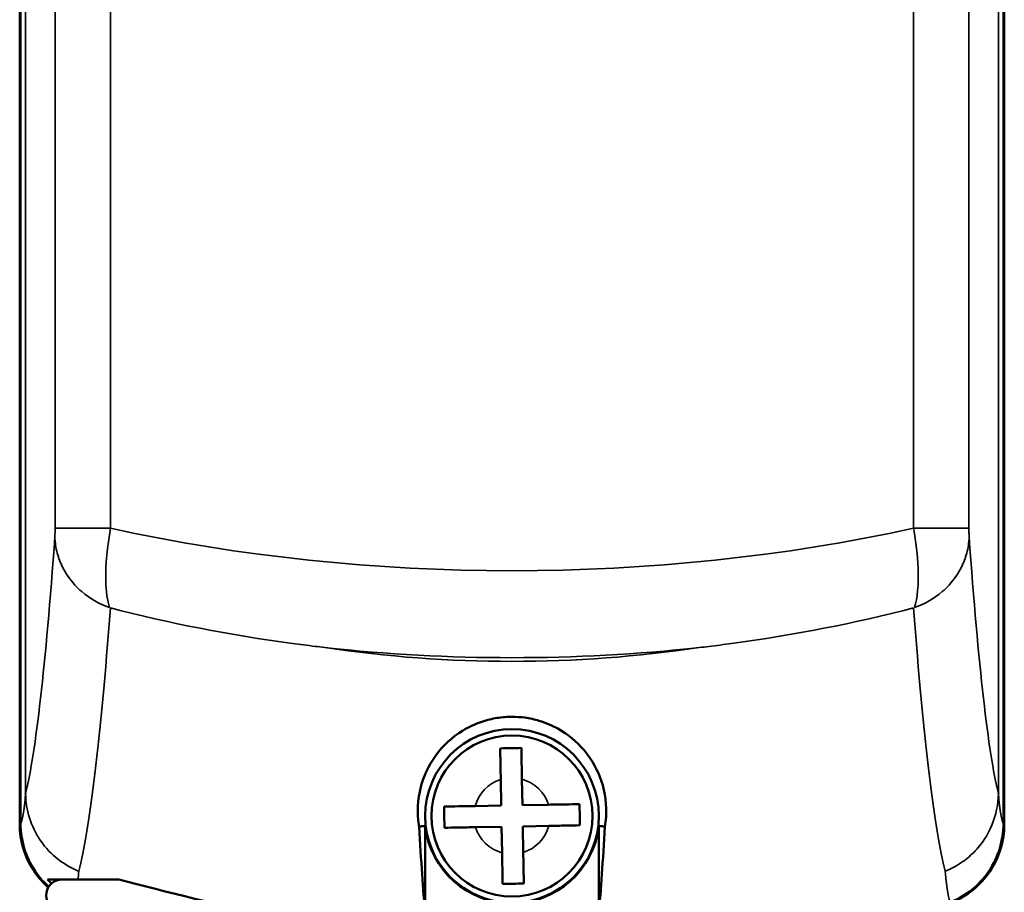
# Model space of a CAD drawing. Units: millimetres. Extents: x -3305 to -1304, y -1768 to 1279.
# Drawn here: x -2699 to -2653, y -644 to -602 of the extents above; entities that cross this region are included whole.
import ezdxf

# ---------------------------------------------------------------- set-up
doc = ezdxf.new("R2010")
doc.units = ezdxf.units.MM
doc.header["$LTSCALE"] = 2
doc.layers.get('0').update_dxf_attribs({"lineweight": 25})
doc.layers.add('Sichtbar (ISO)', color=7, linetype='Continuous', lineweight=50)
doc.layers.add('Sichtbar schmal (ISO)', color=3, linetype='Continuous', lineweight=35)

# ---------------------------------------------------------------- blocks, each defined once
blk = doc.blocks.new('ZA-Antrieb-l   (F)')
at = {"layer": 'Sichtbar (ISO)'}
for p, q in [((-18.2000000000099, -64.8165217847212), (-18.20000000000996, -209.5834782152795)), ((-18.15845909695818, -209.566785495362), (-18.15845909695875, -64.83321451328811)), ((28.2584590969378, -64.83321450463758), (28.25845909693837, -209.5667854867153)), ((28.29999999999004, -209.5834782152795), (28.2999999999901, -64.81652178472122)), ((-15.33490747117186, -198.5506306825647), (-15.33490747117186, -198.5505985331961)), ((-15.30000000000997, -198.5816089437834), (-15.30000000000997, -198.5815755549065)), ((4.519147152267843, -207.4800595201942), (4.541135543147883, -208.7090244766057)), ((5.540975523374962, -208.6911355431679), (5.518987132494923, -207.4621705867564)), ((4.541135543147883, -208.7090244766057), (3.312170586736423, -208.7310128674857)), ((6.769940479786479, -208.6691471522878), (5.540975523374962, -208.6911355431679)), ((0.9499999999805833, -213.8249768522248), (0.9499999998293813, -209.6793646074318)), ((3.330059520174225, -209.7308528477128), (4.559024476585742, -209.7088644568328)), ((4.559024476585742, -209.7088644568328), (4.581012867465781, -210.9378294132442)), ((5.558864456812821, -209.690975523395), (6.787829413224224, -209.6689871325149)), ((5.580852847692747, -210.9199404798064), (5.558864456812821, -209.690975523395)), ((9.150000000357105, -209.6793646016659), (9.14999999998063, -213.8249768522248)), ((-16.15943289938823, -212.200000000007), (-15.90059818679233, -212.200000000007)), ((-15.4487272444202, -212.200000000007), (-15.44870702224798, -212.200000000007))]:
    blk.add_line(p, q, dxfattribs=at)
for centre, radius in [((5.049999999981062, -209.2000000000003), 4.1), ((5.049999999980948, -209.2000000000003), 3.799999999999999)]:
    blk.add_circle(centre, radius, dxfattribs=at)
for centre, radius, start, end in [((5.049999999980607, -209.2000000000003), 4.127928103885148, 186.6686427324996, 353.3313573473523), ((-16.20000000001382, -212.950000000007), 0.7500000000000001, 89.99999999999999, 250.5287793654998)]:
    blk.add_arc(centre, radius, start, end, dxfattribs=at)
at = {"layer": 'Sichtbar (ISO)', "extrusion": (0, 0, -0.9999999999999998)}
blk.add_ellipse((-12.78233965742045, -186.4468178544264), major_axis=(-5.077273234041957, -21.9591458013947), ratio=0.03546361942958186, start_param=0.1494742000570604, end_param=0.1521935457725911, dxfattribs=at)
at = {"layer": 'Sichtbar (ISO)', "extrusion": (0, 0, -1)}
blk.add_ellipse((15.68297376906833, -156.0548467267463), major_axis=(12.27614020339505, -52.35209827698922), ratio=0.02318782376957201, start_param=6.184620395784716, end_param=6.186375116548482, dxfattribs=at)
at = {"layer": 'Sichtbar (ISO)'}
for points, knots in [([(0.6628161606424581, -209.6958139072976), (0.6578705822073314, -209.6667982349563), (0.6532210728263206, -209.637765469457), (0.5638219639022082, -209.0414869801192), (0.5863467160300873, -208.437035366155), (0.8718872252021959, -207.3493473907502), (1.094094499954773, -206.8357753088846), (1.794457403201572, -205.876391336411), (2.223600857978947, -205.481601431422), (2.969394853634678, -205.0226304944861), (3.288178642110533, -204.8621885346373), (3.871749441841171, -204.6722382378322), (4.099760515740722, -204.6140442966528), (4.463249601392174, -204.5563708689639), (4.579521598760475, -204.5423275875106), (4.8147401293654, -204.5237829250284), (4.931718332876282, -204.5190783590312), (5.049999999971287, -204.5190783590312), (5.258838240341315, -204.5190783590312), (5.460794852537712, -204.5337363132743), (5.900593944341305, -204.5938758153417), (6.124599539841465, -204.6454201172742), (6.672339502270954, -204.8087327007656), (6.966987458423982, -204.9425889702396), (7.682555999073979, -205.3384290918495), (8.105234595358448, -205.6851449377669), (8.852322197404854, -206.5707283234507), (9.107102732139177, -207.0684740452647), (9.46408070187537, -208.119550093027), (9.527324983639668, -208.7065764509105), (9.479418429203443, -209.4039982712287), (9.461956352526423, -209.5504737541121), (9.437183839438243, -209.6958139065392)], [3.740211928291763, 3.740211928291763, 3.740211928291763, 3.740211928291763, 3.760077976179314, 3.760077976179314, 4.148070043704797, 4.148070043704797, 4.458553272608426, 4.458553272608426, 4.755455525607836, 4.755455525607836, 4.910846320308743, 4.910846320308743, 4.993284340780729, 4.993284340780729, 5.030146256477209, 5.030146256477209, 5.065630756605696, 5.065630756605696, 5.065630756605696, 5.128282228716721, 5.128282228716721, 5.207957139582346, 5.207957139582346, 5.346621925398454, 5.346621925398454, 5.618948034981594, 5.618948034981594, 5.927572665797577, 5.927572665797577, 6.316638227947701, 6.316638227947701, 6.420530260423105, 6.420530260423105, 6.420530260423105, 6.420530260423105]), ([(5.492675403092941, -205.9915675965548), (5.322606053457075, -205.9946104427457), (5.150578603331591, -205.9976883228722), (4.992755412979402, -206.0005120632737), (4.834932222627212, -206.0033358036751), (4.662904772501785, -206.0064136838016), (4.492835422865862, -206.0094565299926)], [-0.04735453476755216, -0.04735453476755216, -0.04735453476755216, -0.04735453476755216, 0, 0, 0, 0.04735453476755203, 0.04735453476755203, 0.04735453476755203, 0.04735453476755203]), ([(5.518987132494923, -207.4621705867563), (5.514405931173181, -207.2061202048345), (5.509007418373622, -206.9043890284289), (5.500647156951326, -206.4371211701022), (5.496186879634119, -206.1878294166199), (5.4929098181269, -206.0046694130344), (5.492792544741614, -205.9981148233089), (5.492675403092941, -205.9915675965548)], [-1.710234306483182, -1.710234306483182, -1.710234306483182, -1.710234306483182, -1.633406898002148, -1.633406898002148, -1.558649487002079, -1.558649487002079, -1.555874256022732, -1.555874256022732, -1.555874256022732, -1.555874256022732]), ([(4.492835422865862, -206.0094565299927), (4.492952564514535, -206.0160037567467), (4.493069837899877, -206.0225583464723), (4.496346899407039, -206.2057183500578), (4.500807176724247, -206.45501010354), (4.509167438146543, -206.9222779618668), (4.514565950946102, -207.2240091382723), (4.5191471522679, -207.4800595201942)], [-0.3254005076296998, -0.3254005076296998, -0.3254005076296998, -0.3254005076296998, -0.3226252766503533, -0.3226252766503533, -0.2478678656502842, -0.2478678656502842, -0.1710404571692501, -0.1710404571692501, -0.1710404571692501, -0.1710404571692501]), ([(3.312170586736423, -208.7310128674857), (3.056120204814513, -208.7355940688074), (2.75438902840896, -208.740992581607), (2.287121170082267, -208.7493528430294), (2.037829416600155, -208.7538131203466), (1.854669413014713, -208.7570901818539), (1.848114823289146, -208.7572074552393), (1.841567596535052, -208.7573245968879)], [-1.710234306483181, -1.710234306483181, -1.710234306483181, -1.710234306483181, -1.633406898002147, -1.633406898002147, -1.558649487002078, -1.558649487002078, -1.555874256022732, -1.555874256022732, -1.555874256022732, -1.555874256022732]), ([(1.841567596534995, -208.7573245968879), (1.844610442726017, -208.9273939465237), (1.847688322852471, -209.0994213966492), (1.850512063253896, -209.2572445870014), (1.853335803655378, -209.4150677773536), (1.856413683781832, -209.587095227479), (1.859456529972854, -209.7571645771149)], [-0.04735453476755243, -0.04735453476755243, -0.04735453476755243, -0.04735453476755243, 0, 0, 0, 0.04735453476755158, 0.04735453476755158, 0.04735453476755158, 0.04735453476755158]), ([(8.240543469988134, -208.6428354228857), (8.233996243234097, -208.6429525645342), (8.22744165350853, -208.6430698379196), (8.044281649922974, -208.6463468994268), (7.794989896440692, -208.6508071767441), (7.327722038113885, -208.6591674381665), (7.025990861708332, -208.6645659509661), (6.769940479786479, -208.6691471522878)], [-0.3254005076296992, -0.3254005076296992, -0.3254005076296992, -0.3254005076296992, -0.3226252766503532, -0.3226252766503532, -0.2478678656502841, -0.2478678656502841, -0.1710404571692499, -0.1710404571692499, -0.1710404571692499, -0.1710404571692499]), ([(8.258432403426108, -209.6426754031127), (8.255389557235029, -209.4726060534769), (8.252311677108631, -209.3005786033514), (8.24948793670715, -209.1427554129992), (8.246664196305668, -208.984932222647), (8.243586316179213, -208.8129047725215), (8.240543469988191, -208.6428354228857)], [-0.04735453476755174, -0.04735453476755174, -0.04735453476755174, -0.04735453476755174, 0, 0, 0, 0.04735453476755247, 0.04735453476755247, 0.04735453476755247, 0.04735453476755247]), ([(-18.20000000000996, -209.5834782152795), (-18.20000000165359, -209.9777901292118), (-18.14054496208356, -210.3721857971141), (-17.93809625433729, -211.0379887306647), (-17.79029498036905, -211.4130908589407), (-17.33018143836946, -212.0942083296038), (-17.10414287746536, -212.3509988398818), (-16.85013334948379, -212.5760660059696)], [0, 0, 0, 0, 0.1182935741797036, 0.1182935741797036, 0.20876853107066, 0.20876853107066, 0.2723770878010167, 0.2723770878010167, 0.2723770878010167, 0.2723770878010167]), ([(-16.8302442159609, -212.5434036946367), (-17.03286373159911, -212.362198043629), (-17.26158061527186, -212.1204960304168), (-17.69528842075149, -211.4727284539138), (-17.86595999593592, -211.1117635490587), (-18.09755221103031, -210.3564348683684), (-18.15845912944896, -209.9619094163911), (-18.15845909695863, -209.566785495908)], [0.1367953148739537, 0.1367953148739537, 0.1367953148739537, 0.1367953148739537, 0.2088888139817184, 0.2088888139817184, 0.2829033370569876, 0.2829033370569876, 0.356956891106917, 0.356956891106917, 0.356956891106917, 0.356956891106917]), ([(6.787829413224224, -209.6689871325149), (7.043879795146247, -209.6644059311932), (7.345610971551744, -209.6590074183936), (7.81287882987855, -209.6506471569712), (8.062170583360833, -209.6461868796539), (8.245330586946332, -209.6429098181467), (8.251885176671957, -209.6427925447613), (8.258432403425994, -209.6426754031127)], [-1.710234306483182, -1.710234306483182, -1.710234306483182, -1.710234306483182, -1.633406898002148, -1.633406898002148, -1.558649487002079, -1.558649487002079, -1.555874256022733, -1.555874256022733, -1.555874256022733, -1.555874256022733]), ([(28.25845909693826, -209.5667854848778), (28.25845912888438, -209.9612749200685), (28.19774766229344, -210.355167921255), (27.96687910252579, -211.109392041907), (27.79673576073319, -211.4698837850743), (27.3090279981461, -212.1998168277355), (27.01691576965701, -212.478912968048), (26.47537823883844, -212.9187421452531), (26.13172612036508, -213.1229767224297), (25.76564840598864, -213.2718497270915)], [0, 0, 0, 0, 0.1183468305572248, 0.1183468305572248, 0.2366314474594258, 0.2366314474594258, 0.3817177731242061, 0.3817177731242061, 0.5712921452626081, 0.5712921452626081, 0.5712921452626081, 0.5712921452626081]), ([(25.80990617707673, -213.2874524073134), (26.17497921168926, -213.1386472658373), (26.51661353674556, -212.9339131938635), (27.12760750262775, -212.435852740323), (27.39711922361543, -212.1424742377556), (27.88890381866222, -211.4159732192489), (28.03720037090009, -211.0404438426772), (28.2403539909785, -210.373452085601), (28.30000000163628, -209.9784228809054), (28.29999999999004, -209.5834782152795)], [0, 0, 0, 0, 0.1182705211190915, 0.1182705211190915, 0.2364834201194227, 0.2364834201194227, 0.3814689544571155, 0.3814689544571155, 0.5708920048666257, 0.5708920048666257, 0.5708920048666257, 0.5708920048666257]), ([(1.859456529972911, -209.7571645771149), (1.866003756726948, -209.7570474354663), (1.872558346452516, -209.7569301620809), (2.055718350037957, -209.7536531005737), (2.305010103520183, -209.7491928232565), (2.772277961846819, -209.7408325618341), (3.074009138252316, -209.7354340490344), (3.330059520174225, -209.7308528477128)], [-0.3254005076296993, -0.3254005076296993, -0.3254005076296993, -0.3254005076296993, -0.3226252766503535, -0.3226252766503535, -0.2478678656502843, -0.2478678656502843, -0.1710404571692503, -0.1710404571692503, -0.1710404571692503, -0.1710404571692503]), ([(4.581012867465781, -210.9378294132442), (4.585594068787466, -211.1938797951661), (4.590992581587082, -211.4956109715716), (4.599352843009548, -211.9628788298984), (4.603813120326812, -212.2121705833806), (4.607090181834145, -212.3953305869661), (4.607207455219545, -212.4018851766917), (4.607324596868104, -212.4084324034458)], [-1.710234306483181, -1.710234306483181, -1.710234306483181, -1.710234306483181, -1.633406898002147, -1.633406898002147, -1.558649487002078, -1.558649487002078, -1.555874256022733, -1.555874256022733, -1.555874256022733, -1.555874256022733]), ([(5.607164577095183, -212.3905434700079), (5.607047435446567, -212.3839962432538), (5.606930162061168, -212.3774416535283), (5.603653100553892, -212.1942816499428), (5.599192823236628, -211.9449898964606), (5.590832561814161, -211.4777220381338), (5.585434049014546, -211.1759908617283), (5.580852847692747, -210.9199404798064)], [-0.3254005076296987, -0.3254005076296987, -0.3254005076296987, -0.3254005076296987, -0.3226252766503533, -0.3226252766503533, -0.2478678656502842, -0.2478678656502842, -0.1710404571692501, -0.1710404571692501, -0.1710404571692501, -0.1710404571692501]), ([(-16.15945203277746, -212.2000000000003), (-16.25973373276266, -212.2000000000003), (-16.34450108123374, -212.2000000000003), (-16.62683208152364, -212.2000000000003), (-16.78027014655131, -212.2000000000003), (-16.89257899293172, -212.2000000000003)], [-0.6956121070831539, -0.6956121070831539, -0.6956121070831539, -0.6956121070831539, -0.5206445733110923, -0.5206445733110923, -2.749055182025997e-06, -2.749055182025997e-06, -2.749055182025997e-06, -2.749055182025997e-06]), ([(2.550662189055208, -217.0641664865079), (2.711335216465363, -217.0602803886468), (2.864206695617758, -217.0545826165795), (3.00871745706778, -217.0471738711606), (4.441684125473079, -216.9737088562815), (5.051848331712199, -216.7507736940241), (4.708794637879157, -216.482222528739), (4.365740944046116, -216.2136713634538), (3.069699800493459, -215.8942802382867), (1.132836077374327, -215.4962921590641), (-0.8040276457448607, -215.0983040798416), (-3.380630882414857, -214.603161787431), (-6.008118232285732, -214.0225133923964), (-8.635605582156721, -213.4418649973617), (-11.31421581967523, -212.7734883467056), (-13.51059621879934, -212.2000000000006)], [-3.332633092983028, -3.332633092983028, -3.332633092983028, -3.332633092983028, -3.250677610847687, -3.250677610847687, -3.250677610847687, -2.438008208135765, -2.438008208135765, -2.438008208135765, -1.625338805423843, -1.625338805423843, -1.625338805423843, -0.8126694027119219, -0.8126694027119219, -0.8126694027119219, 0, 0, 0, 0]), ([(4.607324596868104, -212.4084324034458), (4.777393946504027, -212.4053895572548), (4.949421396629454, -212.4023116771284), (5.107244586981643, -212.3994879367269), (5.265067777333833, -212.3966641963254), (5.43709522745926, -212.393586316199), (5.607164577095183, -212.390543470008)], [-0.04735453476755211, -0.04735453476755211, -0.04735453476755211, -0.04735453476755211, 0, 0, 0, 0.04735453476755203, 0.04735453476755203, 0.04735453476755203, 0.04735453476755203])]:
    blk.add_open_spline(points, degree=3, knots=knots, dxfattribs=at)
for points, weights in [([(0.6628161606072152, -209.6958139012009), (0.8088301865129577, -209.6875892532674), (0.9499999998884416, -209.6793646053341)], [1.000000022120332, 1.000000022122183, 1.000000022123974]), ([(9.150000000059416, -209.679364599874), (9.291169813454625, -209.6875892477156), (9.437183839381854, -209.6958138955572)], [1.000000044897519, 1.000000044893887, 1.00000004489013])]:
    blk.add_rational_spline(points, weights, degree=2, dxfattribs=at)
for points in [[(0.949999999980697, -213.8249768522247), (0.8525881650728948, -212.7076104478247), (0.7561162608953756, -211.315225483738), (0.6628161606848064, -209.6958139073019)], [(9.437183839309947, -209.6958139065503), (9.343883739349657, -211.3152254787835), (9.247411835176287, -212.7076104444845), (9.149999999980174, -213.8249768522296)], [(-16.89253045216579, -212.1999999999962), (-16.83160060321259, -212.2665355834698), (-16.7684189260332, -212.3311748647854), (-16.70305145955322, -212.393757325447)], [(-15.44888272905327, -212.2000000000003), (-15.6194315942578, -212.2000000000003), (-15.76935429192056, -212.2000000000003), (-15.90068960685326, -212.2000000000003)], [(-13.51059621879985, -212.2000000000003), (-14.24824038123042, -212.2000000000003), (-14.89339935121867, -212.2000000000003), (-15.44870702224809, -212.2000000000003)]]:
    blk.add_open_spline(points, degree=3, dxfattribs=at)
at = {"layer": 'Sichtbar schmal (ISO)'}
for p, q in [((-17.91898800878496, -208.1248376235193), (-17.9189880087849, -66.27516237648126)), ((28.01898800875299, -66.27516237648128), (28.01898800875293, -208.1248376235193)), ((-16.5307804995639, -195.6210402890218), (-16.53078049956386, -78.77895971097882)), ((-13.91170260770193, -78.77895971097882), (-13.91170260770197, -195.6210402890218)), ((24.01170260764097, -195.6210402890218), (24.01170260764101, -78.77895971097884)), ((26.63078049950511, -78.77895971097884), (26.63078049950506, -195.6210402890218)), ((-13.91170260770203, -195.6210402890218), (-16.5307804995639, -195.6210402890218)), ((24.01170260764097, -195.6210402890218), (26.63078049950506, -195.6210402890218))]:
    blk.add_line(p, q, dxfattribs=at)
for radius, start, end in [(1.8, 107.1526352739468, 164.8973948476261), (1.8, 17.15263527394687, 74.89739484762612), (1.800000000000002, 287.1526352739469, 344.8973948476261), (1.800000000000001, 197.1526352739469, 254.8973948476261)]:
    blk.add_arc((5.04999999998038, -209.2000000000003), radius, start, end, dxfattribs=at)
at = {"layer": 'Sichtbar schmal (ISO)', "extrusion": (0, 0, -1)}
for centre, major_axis, ratio, start_param, end_param in [((5.049999999984831, -164.9479145547003), (54.99999999999999, -1.914474682094271e-14), 0.5941176470588232, 1.218815115357321, 1.922777538233391), ((28.49564933344895, -60.66310941859525), (-0.1561490710354037, 148.7518532572172), 0.03241325637895916, 3.272941639718223, 3.569440645542731), ((-15.74834791473674, -81.30098327899054), (0.3328840355112014, 131.7968689122863), 0.03642630300785616, 2.681191903216284, 3.001491768826848), ((5.049999999976081, -151.7324258844303), (55.00000000000059, 3.630518047052456e-11), 0.912195121951222, 1.409453868957908, 1.732138784633335), ((5.049999999984831, -164.9479145547003), (-54.99999999999999, 1.901134581276417e-14), 0.6687517934002871, 4.551046522547516, 4.873731438222947), ((28.25041261437738, -84.54819521185381), (-0.03871816433809291, 125.0373591748783), 0.01415166028193423, 3.158923900213406, 3.294600692696894), ((-15.69957923090142, -41.11582444841837), (0.001164145144619674, -172.1771552572426), 0.01289116282192289, 6.151762045653464, 6.170452400430524)]:
    blk.add_ellipse(centre, major_axis=major_axis, ratio=ratio, start_param=start_param, end_param=end_param, dxfattribs=at)
at = {"layer": 'Sichtbar schmal (ISO)', "extrusion": (0, 0, -0.9999999999999999)}
for centre, major_axis, ratio, start_param, end_param in [((-18.23291085119374, -80.36850139741296), (-0.3131556384524977, -129.037223052962), 0.03451330138435265, 5.823381819982355, 6.142606409500448), ((26.02366479720204, -61.21070687512793), (0.1636544481850986, -151.8964419787362), 0.03421214889259856, 0.1309096532840881, 0.428447648814461)]:
    blk.add_ellipse(centre, major_axis=major_axis, ratio=ratio, start_param=start_param, end_param=end_param, dxfattribs=at)
at = {"layer": 'Sichtbar schmal (ISO)', "extrusion": (0, 0, -0.9999999999999998)}
blk.add_ellipse((25.75706694801911, -85.51160635501311), major_axis=(0.0407307571066912, -127.7783638822921), ratio=0.01493334908891764, start_param=0.01684610223741778, end_param=0.152444865849988, dxfattribs=at)
at = {"layer": 'Sichtbar schmal (ISO)'}
for points, knots in [([(-16.53720360375151, -196.0086511870378), (-16.53579144851518, -195.9786152466977), (-16.53229287276521, -195.8728433397276), (-16.5307804995639, -195.7185674029766), (-16.5307804995639, -195.6210402890218)], [0.008075217141469, 0.008075217141469, 0.008075217141469, 0.008075217141469, 0.024447400075688, 0.053705534262133, 0.053705534262133, 0.053705534262133, 0.053705534262133]), ([(-13.91170260770197, -195.6210402890218), (-14.06588259300101, -196.4621436356986), (-14.20813319589935, -197.9900648119541), (-14.06206471030392, -199.0420402150045), (-13.95808566285861, -199.3660768129224)], [-0.053705534262133, -0.053705534262133, -0.053705534262133, -0.053705534262133, -0.024447400075688, -0.002503799435854, -0.002503799435854, -0.002503799435854, -0.002503799435854]), ([(24.05808566279897, -199.3660768129226), (24.19672439272555, -198.9340280156988), (24.30519915167928, -197.7687021278518), (24.12733759661528, -196.2518677990295), (24.01170260764097, -195.6210402890217)], [-0.051201734826285, -0.051201734826285, -0.051201734826285, -0.051201734826285, -0.021943600639837, 0, 0, 0, 0]), ([(26.63078049950506, -195.6210402890218), (26.63078049950506, -195.6941856244879), (26.63187810730959, -195.8483009626543), (26.63516632678896, -195.964886477884), (26.63720536449738, -196.0085634269319)], [0, 0, 0, 0, 0.021943600639837, 0.04563056763756, 0.04563056763756, 0.04563056763756, 0.04563056763756]), ([(-16.5372030613499, -196.0086782237775), (-16.53711838107974, -196.0138375309976), (-16.5370205665151, -196.018999211896), (-16.53690963031961, -196.0241627658511), (-16.53409853739488, -196.1550058142795), (-16.52282058740754, -196.2875209923058), (-16.50320179035266, -196.4198012773766), (-16.48459425411524, -196.545263108246), (-16.45855336354295, -196.6702695808086), (-16.42532608734372, -196.7940925503766), (-16.36411294851872, -197.0222061213007), (-16.27880356535668, -197.2454982292558), (-16.17067471585712, -197.4606274661718), (-16.0191888747536, -197.7620182009387), (-15.82433404272179, -198.0446988925961), (-15.58988765336501, -198.2990919894545), (-15.49036366497985, -198.4070834824626), (-15.38367265943187, -198.5099617219769), (-15.27049009309759, -198.6072245926485), (-14.89018463446691, -198.9340381809648), (-14.44470173001283, -199.192258189799), (-13.95808368807879, -199.3660720702127)], [-0.479463487026181, -0.479463487026181, -0.479463487026181, -0.479463487026181, -0.477697435641236, -0.477697435641236, -0.477697435641236, -0.43294617538669, -0.43294617538669, -0.43294617538669, -0.3905016414771261, -0.3905016414771261, -0.3905016414771261, -0.31230795713818, -0.31230795713818, -0.31230795713818, -0.2027605412922602, -0.2027605412922602, -0.2027605412922602, -0.156256964196535, -0.156256964196535, -0.156256964196535, 0, 0, 0, 0]), ([(24.0580836881101, -199.3660720704319), (24.54470173026833, -199.1922581904727), (24.99018463550378, -198.9340381833805), (25.37049009790017, -198.607224597394), (25.48367266190818, -198.5099617303778), (25.59036366571483, -198.4070834949435), (25.68988765306822, -198.2990920062752), (25.92433405016543, -198.0446989086036), (26.11918889085977, -197.7620182150399), (26.27067473835, -197.4606274760658), (26.37880359100579, -197.2454982389373), (26.46411297683294, -197.0222061296759), (26.52532611479988, -196.7940925566568), (26.55855339053163, -196.6702695859581), (26.58459427957085, -196.5452631120561), (26.60320181218877, -196.419801279983), (26.62282060539358, -196.2875209938715), (26.63409854942408, -196.1550058146681), (26.63690963156317, -196.0241627658597), (26.63702056733369, -196.0189992118545), (26.63711838146286, -196.0138375310438), (26.63720306129157, -196.0086782237775)], [-0.474623254468357, -0.474623254468357, -0.474623254468357, -0.474623254468357, -0.3193718686313, -0.3193718686313, -0.3193718686313, -0.2731675627449108, -0.2731675627449108, -0.2731675627449108, -0.164325128538693, -0.164325128538693, -0.164325128538693, -0.086634652986273, -0.086634652986273, -0.086634652986273, -0.044463267256881, -0.044463267256881, -0.044463267256881, 0, 0, 0, 0.001754686120677, 0.001754686120677, 0.001754686120677, 0.001754686120677]), ([(-3.784695635436111, -201.2477003176047), (-3.940136024292388, -201.2299494169025), (-4.095439571383809, -201.2117359413114), (-4.250601892599792, -201.1930606023198), (-4.605375195290565, -201.1503600830121), (-4.959388426424215, -201.1052476832087), (-5.312589251889352, -201.0577318711302), (-8.259105049433305, -200.6613395616325), (-11.13577589260503, -200.0999587106376), (-13.9134564282373, -199.3797018831935)], [-0.047408253757846, -0.047408253757846, -0.047408253757846, -0.047408253757846, 0, 0, 0, 0.108397339177856, 0.108397339177856, 0.108397339177856, 1.012683086185068, 1.012683086185068, 1.012683086185068, 1.012683086185068]), ([(24.01345648933095, -199.3797020297872), (21.23578377080058, -200.0999774561877), (18.35969735176131, -200.6632186966275), (15.41323138850195, -201.0607711359953), (15.06003653672063, -201.1084260136178), (14.70602392868123, -201.153666526746), (14.3512458844297, -201.1964793250181), (14.19608148928124, -201.2152037699385), (14.04077484756372, -201.2334633207145), (13.88533036546657, -201.2512568555667)], [0.4703924987391541, 0.4703924987391541, 0.4703924987391541, 0.4703924987391541, 1.374928923841781, 1.374928923841781, 1.374928923841781, 1.483356311966617, 1.483356311966617, 1.483356311966617, 1.530777707874618, 1.530777707874618, 1.530777707874618, 1.530777707874618]), ([(-15.40756200759275, -211.8081883448125), (-15.41702305240951, -211.8044000905895), (-15.4202414066681, -211.8031535886665), (-15.47418686663965, -211.7810889613892), (-15.93272321527521, -211.6108342715118), (-16.66907854138596, -211.0184605791242), (-16.95976925480888, -210.744058900608), (-17.44889682434066, -210.0233426404349), (-17.62072621882557, -209.6654347090351), (-17.85496578147072, -208.916673363309), (-17.91735721348086, -208.5257007557083), (-17.91896871619868, -208.134291440704)], [-0.002018635032770406, -0.002018635032770406, -0.002018635032770406, -0.002018635032770406, 0, 0, 0.01546736018944724, 0.01546736018944724, 0.02263873098055721, 0.02263873098055721, 0.02853408728802324, 0.02853408728802324, 0.03443177263474981, 0.03443177263474981, 0.03443177263474981, 0.03443177263474981]), ([(28.01896901517009, -208.134294487073), (28.01687636370375, -208.6508856167101), (27.91032063915848, -209.1615354210724), (27.71114829360054, -209.6392886690252), (27.56423581501995, -209.991686556443), (27.36866082251974, -210.3212314628449), (27.12846805414481, -210.6169632770565), (27.04300908869428, -210.7221826600725), (26.95186509826321, -210.8231027126423), (26.85545767761577, -210.9193799224855), (26.66574140596291, -211.1088399575528), (26.45709460596763, -211.2789670847435), (26.23303974782417, -211.4273782467583), (26.00898265131051, -211.5757908914416), (25.77064486521457, -211.7017404626348), (25.52139805635299, -211.8026175361722), (25.51678945031515, -211.8044827664326), (25.51217732119049, -211.8063393073671), (25.50756169030056, -211.8081871415875)], [0, 0, 0, 0, 0.156255442202583, 0.156255442202583, 0.156255442202583, 0.2715117758134624, 0.2715117758134624, 0.2715117758134624, 0.312519201218688, 0.312519201218688, 0.312519201218688, 0.3932160584286349, 0.3932160584286349, 0.3932160584286349, 0.473913721822537, 0.473913721822537, 0.473913721822537, 0.4754058321547071, 0.4754058321547071, 0.4754058321547071, 0.4754058321547071])]:
    blk.add_open_spline(points, degree=3, knots=knots, dxfattribs=at)
blk.add_open_spline([(-18.15845909695715, -209.5667854959061), (-18.07847524734952, -209.4688879739895), (-17.9986509881339, -208.9899964242297), (-17.91898800878496, -208.1248376235193)], degree=3, dxfattribs=at)
blk = doc.blocks.new('ZAxx-250_l_HUB   (F)')
blk.add_blockref('ZA-Antrieb-l   (F)', (6.200000000000728, 1.13686837721616e-13))

msp = doc.modelspace()

# ---------------------------------------------------------------- block references
msp.add_blockref('ZAxx-250_l_HUB   (F)', (-2687.286329019139, -430.7040290255053))

doc.saveas('drawing.dxf')
